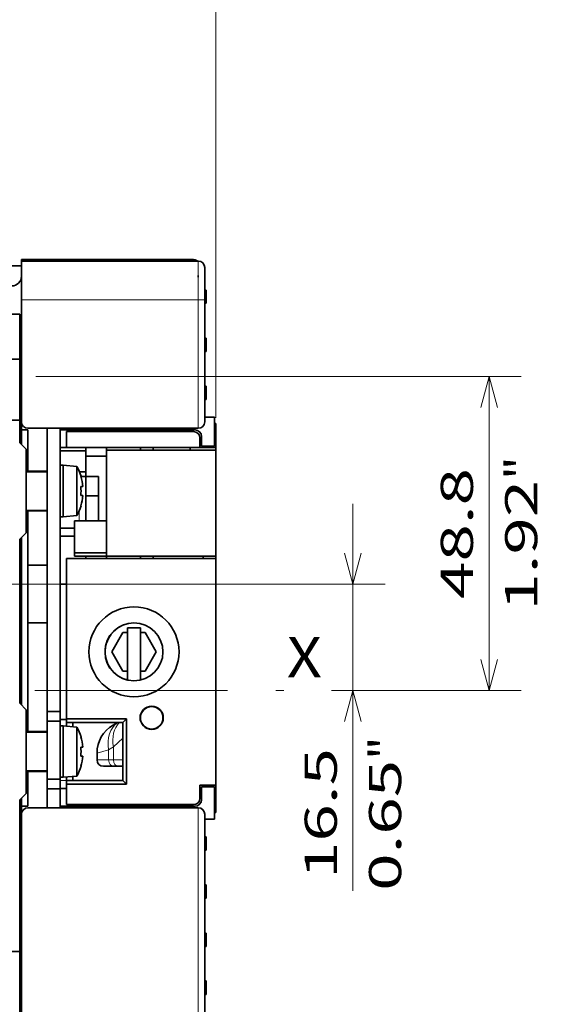
# Model space of a CAD drawing. Extents: x -1000000 to 1000000, y -1000000 to 1000000.
# Drawn here: x 85 to 118, y 189 to 250 of the extents above; entities that cross this region are included whole.
import ezdxf
from ezdxf.enums import TextEntityAlignment as Align

# ---------------------------------------------------------------- set-up
doc = ezdxf.new("R2010")
doc.units = 0
doc.linetypes.add('DASHDOT', pattern=[18.5, 12, -3, 0.5, -3])
doc.layers.get('0').update_dxf_attribs({"lineweight": 13})
doc.styles.get("Standard").update_dxf_attribs({"font": 'isocp.shx'})
doc.dimstyles.get("Standard").update_dxf_attribs({"dimtxt": 2.5, "dimasz": 2.5, "dimexe": 1.25, "dimexo": 0.625, "dimtad": 1, "dimcen": 2.5, "dimadec": 0, "dimazin": 0, "dimtfac": 1, "dimtmove": 0, "dimatfit": 0, "dimfxl": 1, "dimarcsym": 0})

# ---------------------------------------------------------------- blocks, each defined once
blk = doc.blocks.new('*D34')
at = {"color": 7, "lineweight": 13}
for p, q in [((84.662568, 237.600317), (84.662568, 264.218127)), ((97.462568, 225.150317), (97.462568, 264.218127)), ((79.662568, 262.218127), (102.462568, 262.218127))]:
    blk.add_line(p, q, dxfattribs=at)
for points in [[(82.730717, 261.700488), (84.662568, 262.218127), (82.730717, 262.735767)], [(99.394419, 262.735767), (97.462568, 262.218127), (99.394419, 261.700488)]]:
    blk.add_lwpolyline(points, dxfattribs=at)
for s, p, p2 in [('32', (88.834104, 263.218127), (92.703843, 263.218127)), ('1.26', (85.965899, 259.218127), (94.105381, 259.218127)), ('"', (94.105381, 259.218127), (95.57205, 259.218127))]:
    blk.add_text(s, height=2, dxfattribs=at).set_placement(p, p2, align=Align.FIT)
blk = doc.blocks.new('*D40')
at = {"color": 7, "lineweight": 13}
for p, q in [((105.981174, 195.740231), (105.981174, 219.800317)), ((79.692567, 214.800317), (107.981174, 214.800317))]:
    blk.add_line(p, q, dxfattribs=at)
at = {"color": 7, "lineweight": 13, "ltscale": 0.083522}
blk.add_line((104.640302, 208.200317), (107.981174, 208.200317), dxfattribs=at)
at = {"color": 7, "lineweight": 13}
for points in [[(105.463535, 216.732169), (105.981174, 214.800317), (106.498814, 216.732169)], [(106.498814, 206.268466), (105.981174, 208.200317), (105.463535, 206.268466)]]:
    blk.add_lwpolyline(points, dxfattribs=at)
for s, p, p2 in [('"', (108.981174, 203.879712), (108.981174, 205.346379)), ('16.5', (104.981174, 196.473564), (104.981174, 204.613045)), ('0.65', (108.981174, 195.74023), (108.981174, 203.879712))]:
    blk.add_text(s, height=2, rotation=90.000003, dxfattribs=at).set_placement(p, p2, align=Align.FIT)
blk = doc.blocks.new('*D41')
at = {"color": 7, "lineweight": 13}
blk.add_line((86.262568, 227.720317), (116.448499, 227.720317), dxfattribs=at)
at = {"color": 7, "lineweight": 13, "ltscale": 0.488}
blk.add_line((114.448499, 208.200317), (114.448499, 227.720317), dxfattribs=at)
at = {"color": 7, "lineweight": 13, "ltscale": 0.295205}
blk.add_line((104.640302, 208.200317), (116.448499, 208.200317), dxfattribs=at)
at = {"color": 7, "lineweight": 13}
for points in [[(114.966138, 225.788466), (114.448499, 227.720317), (113.93086, 225.788466)], [(113.93086, 210.132169), (114.448499, 208.200317), (114.966138, 210.132169)]]:
    blk.add_lwpolyline(points, dxfattribs=at)
for s, p, p2 in [('"', (117.448499, 221.296725), (117.448499, 222.763391)), ('48.8', (113.448499, 213.890577), (113.448499, 222.030058)), ('1.92', (117.448499, 213.157244), (117.448499, 221.296725))]:
    blk.add_text(s, height=2, rotation=90.000003, dxfattribs=at).set_placement(p, p2, align=Align.FIT)
blk = doc.blocks.new('BLOCK25')
at = {"color": 7, "lineweight": 35, "ltscale": 0.043749}
blk.add_line((60, 66), (61.75, 66), dxfattribs=at)
at = {"color": 7, "lineweight": 35, "ltscale": 0.3375}
for p, q in [((61.75, 67), (75.25, 67)), ((88.75, 40.5), (75.25, 40.5)), ((75.25, -18), (88.75, -18))]:
    blk.add_line(p, q, dxfattribs=at)
at = {"color": 7, "lineweight": 35, "ltscale": 0.00625}
for p, q in [((61.75, 66.75), (61.75, 67)), ((75.25, 67), (75.25, 66.75)), ((90.25, 62.25), (90.5, 62.25)), ((90.25, 61.05), (90.5, 61.05)), ((90.25, 60.9), (90.5, 60.9)), ((90.25, 60.58), (90.5, 60.58)), ((90.25, 60.36), (90.5, 60.36)), ((90.25, 60.24), (90.5, 60.24)), ((90.25, 60.19), (90.5, 60.19)), ((90.25, 54.75), (90.5, 54.75)), ((90.25, 53.55), (90.5, 53.55)), ((90.25, 53.4), (90.5, 53.4)), ((90.25, 53.08), (90.5, 53.08)), ((90.25, 52.86), (90.5, 52.86)), ((90.25, 52.74), (90.5, 52.74)), ((90.25, 52.69), (90.5, 52.69)), ((90.25, 47.33), (90.5, 47.33)), ((90.25, 47.28), (90.5, 47.28)), ((90.25, 46.08), (90.5, 46.08)), ((90.25, 45.93), (90.5, 45.93)), ((90.25, 45.61), (90.5, 45.61)), ((90.25, 45.39), (90.5, 45.39)), ((90.25, 45.27), (90.5, 45.27)), ((90.25, 45.22), (90.5, 45.22)), ((91.75, 41.5), (92, 41.5)), ((75.25, 40.75), (75.25, 40.5)), ((75.25, -18), (75.25, -18.25)), ((92, -19), (91.75, -19)), ((90.25, -22.75), (90.5, -22.75)), ((90.25, -23.95), (90.5, -23.95)), ((90.25, -24.1), (90.5, -24.1)), ((90.25, -24.42), (90.5, -24.42)), ((90.25, -24.64), (90.5, -24.64)), ((90.25, -24.76), (90.5, -24.76)), ((90.25, -24.81), (90.5, -24.81)), ((90.25, -30.25), (90.5, -30.25)), ((90.25, -31.45), (90.5, -31.45)), ((90.25, -31.6), (90.5, -31.6)), ((90.25, -31.92), (90.5, -31.92)), ((90.25, -32.14), (90.5, -32.14)), ((90.25, -32.26), (90.5, -32.26)), ((90.25, -32.31), (90.5, -32.31)), ((90.25, -37.75), (90.5, -37.75)), ((90.25, -38.95), (90.5, -38.95)), ((90.25, -39.1), (90.5, -39.1)), ((90.25, -39.42), (90.5, -39.42)), ((90.25, -39.64), (90.5, -39.64)), ((90.25, -39.76), (90.5, -39.76)), ((90.25, -39.81), (90.5, -39.81)), ((90.25, -45.17), (90.5, -45.17)), ((90.25, -45.22), (90.5, -45.22)), ((90.25, -46.42), (90.5, -46.42)), ((90.25, -46.57), (90.5, -46.57)), ((90.25, -46.89), (90.5, -46.89)), ((90.25, -47.11), (90.5, -47.11)), ((90.25, -47.23), (90.5, -47.23)), ((90.25, -47.28), (90.5, -47.28))]:
    blk.add_line(p, q, dxfattribs=at)
at = {"color": 7, "lineweight": 35}
for p, q in [((61.75, 66.75), (89.25, 66.75)), ((62.75, 40.75), (89.25, 40.75)), ((65.75, 40.75), (65.75, -3.3)), ((67.75, -3.3), (67.75, 40.75)), ((68.75, 37.75), (89.5, 37.75)), ((61.5, -2), (61.5, 23.5)), ((61.75, 23.75), (61.75, -2.25)), ((68.75, 20.5), (68.75, -4.42)), ((92, 20.5), (68.75, 20.5)), ((92, -14.75), (92, 20.5)), ((61.5, -40.6), (61.5, -17)), ((89.25, -18.25), (62.75, -18.25)), ((61.75, -19.25), (61.75, -60.75)), ((90.25, -60.75), (90.25, -19.25))]:
    blk.add_line(p, q, dxfattribs=at)
at = {"color": 7, "lineweight": 35, "ltscale": 0.15}
for p, q in [((61.75, 66.75), (61.75, 60.75)), ((67.75, 18), (67.75, 12))]:
    blk.add_line(p, q, dxfattribs=at)
at = {"color": 7, "lineweight": 35, "ltscale": 0.325}
for p, q in [((88.25, 67), (75.25, 67)), ((62.5, 37.5), (62.5, 24.5)), ((62.5, -3), (62.5, -16))]:
    blk.add_line(p, q, dxfattribs=at)
at = {"color": 7, "lineweight": 35, "ltscale": 0.05}
for p, q in [((81.25, 66.75), (83.25, 66.75)), ((89.75, 38), (91.75, 38)), ((71.75, 33.25), (73.75, 33.25)), ((71.75, 30.25), (73.75, 30.25)), ((80.25, 9.75), (78.25, 9.75)), ((67.75, -3.3), (65.75, -3.3)), ((67.75, -4.8), (65.75, -4.8)), ((67.75, -13.8), (65.75, -13.8)), ((67.75, -15.3), (65.75, -15.3)), ((89.5, -14.75), (89.5, -16.75)), ((91.75, -15), (89.75, -15)), ((89.75, -17), (89.75, -15)), ((81.25, -18.25), (83.25, -18.25))]:
    blk.add_line(p, q, dxfattribs=at)
at = {"color": 7, "lineweight": 13, "ltscale": 0.15}
blk.add_line((89.25, 60.75), (89.25, 66.75), dxfattribs=at)
at = {"color": 7, "lineweight": 35, "ltscale": 0.006496}
blk.add_line((89.25, 64.51), (89.25, 64.25), dxfattribs=at)
at = {"color": 7, "lineweight": 35, "ltscale": 0.125}
for p, q in [((90.25, 60.75), (90.25, 65.75)), ((75, 26.37), (70, 26.37)), ((75, 21.38), (70, 21.38)), ((75, 20.87), (70, 20.87)), ((91.75, -15), (91.75, -20))]:
    blk.add_line(p, q, dxfattribs=at)
at = {"color": 7, "lineweight": 35, "ltscale": 0.029971}
for p, q in [((90.5, 62.25), (90.5, 61.05)), ((90.5, 54.75), (90.5, 53.55)), ((90.5, 47.28), (90.5, 46.08)), ((90.5, -22.75), (90.5, -23.95)), ((90.5, -30.25), (90.5, -31.45)), ((90.5, -37.75), (90.5, -38.95)), ((90.5, -45.22), (90.5, -46.42))]:
    blk.add_line(p, q, dxfattribs=at)
at = {"color": 7, "lineweight": 13}
for p, q in [((61.75, 60.75), (89.25, 60.75)), ((89.25, -60.75), (89.25, -18.25))]:
    blk.add_line(p, q, dxfattribs=at)
at = {"color": 7, "lineweight": 35, "ltscale": 0.475}
for p, q in [((61.75, 60.75), (61.75, 41.75)), ((90.25, 41.75), (90.25, 60.75))]:
    blk.add_line(p, q, dxfattribs=at)
at = {"color": 7, "lineweight": 13, "ltscale": 0.025}
blk.add_line((89.25, 60.75), (90.25, 60.75), dxfattribs=at)
at = {"color": 7, "lineweight": 13, "ltscale": 0.5}
blk.add_line((89.25, 40.75), (89.25, 60.75), dxfattribs=at)
at = {"color": 7, "lineweight": 35, "ltscale": 0.003674}
for p, q in [((90.5, 61.05), (90.5, 60.9)), ((90.5, 53.55), (90.5, 53.4)), ((90.5, 46.08), (90.5, 45.93)), ((90.5, -23.95), (90.5, -24.1)), ((90.5, -31.45), (90.5, -31.6)), ((90.5, -38.95), (90.5, -39.1)), ((90.5, -46.42), (90.5, -46.57))]:
    blk.add_line(p, q, dxfattribs=at)
at = {"color": 7, "lineweight": 35, "ltscale": 0.007997}
for p, q in [((90.5, 60.9), (90.5, 60.58)), ((90.5, 53.4), (90.5, 53.08)), ((90.5, 45.93), (90.5, 45.61)), ((90.5, -24.1), (90.5, -24.42)), ((90.5, -31.6), (90.5, -31.92)), ((90.5, -39.1), (90.5, -39.42)), ((90.5, -46.57), (90.5, -46.89))]:
    blk.add_line(p, q, dxfattribs=at)
at = {"color": 7, "lineweight": 35, "ltscale": 0.005548}
for p, q in [((90.5, 60.58), (90.5, 60.36)), ((90.5, 53.08), (90.5, 52.86))]:
    blk.add_line(p, q, dxfattribs=at)
at = {"color": 7, "lineweight": 35, "ltscale": 0.003098}
for p, q in [((90.5, 60.36), (90.5, 60.24)), ((90.5, 52.86), (90.5, 52.74)), ((90.5, 45.39), (90.5, 45.27)), ((90.5, -24.64), (90.5, -24.76)), ((90.5, -32.14), (90.5, -32.26)), ((90.5, -39.64), (90.5, -39.76)), ((90.5, -47.11), (90.5, -47.23))]:
    blk.add_line(p, q, dxfattribs=at)
at = {"color": 7, "lineweight": 35, "ltscale": 0.00108}
for p, q in [((90.5, 60.24), (90.5, 60.19)), ((90.5, 52.74), (90.5, 52.69)), ((90.5, 45.27), (90.5, 45.22)), ((90.5, -24.76), (90.5, -24.81)), ((90.5, -32.26), (90.5, -32.31)), ((90.5, -39.76), (90.5, -39.81)), ((90.5, -47.23), (90.5, -47.28))]:
    blk.add_line(p, q, dxfattribs=at)
at = {"color": 7, "lineweight": 35, "ltscale": 0.0375}
for p, q in [((61.5, 58.5), (60, 58.5)), ((60, 51.5), (61.5, 51.5)), ((60, 42), (61.5, 42)), ((91.75, 42.5), (90.25, 42.5)), ((89.5, 39.25), (89.5, 37.75)), ((89.75, 38), (89.75, 39.5)), ((65.75, -3.3), (65.75, -4.8)), ((67.75, -4.8), (67.75, -3.3)), ((65.75, -15.3), (65.75, -13.8)), ((67.75, -13.8), (67.75, -15.3)), ((90.25, -20), (91.75, -20)), ((60, -40.6), (61.5, -40.6))]:
    blk.add_line(p, q, dxfattribs=at)
at = {"color": 7, "lineweight": 35, "ltscale": 0.175}
blk.add_line((61.5, 51.5), (61.5, 58.5), dxfattribs=at)
at = {"color": 7, "lineweight": 35, "ltscale": 0.00454}
for p, q in [((61.68, 54.75), (61.5, 54.75)), ((61.68, -22.75), (61.5, -22.75)), ((61.68, -37.75), (61.5, -37.75)), ((61.68, -45.22), (61.5, -45.22))]:
    blk.add_line(p, q, dxfattribs=at)
at = {"color": 7, "lineweight": 35, "ltscale": 0.033717}
for p, q in [((61.68, 53.4), (61.68, 54.75)), ((61.68, -24.1), (61.68, -22.75)), ((61.68, -39.1), (61.68, -37.75)), ((61.68, -46.57), (61.68, -45.22))]:
    blk.add_line(p, q, dxfattribs=at)
at = {"color": 7, "lineweight": 35, "ltscale": 0.00076}
for p, q in [((61.5, 52.85), (61.53, 52.86)), ((61.5, -47.13), (61.53, -47.11))]:
    blk.add_line(p, q, dxfattribs=at)
at = {"color": 7, "lineweight": 35, "ltscale": 0.006222}
blk.add_line((61.53, 52.86), (61.64, 53.08), dxfattribs=at)
at = {"color": 7, "lineweight": 35, "ltscale": 0.008052}
for p, q in [((61.64, 53.08), (61.68, 53.4)), ((61.64, -24.42), (61.68, -24.1)), ((61.64, -39.42), (61.68, -39.1)), ((61.64, -46.89), (61.68, -46.57))]:
    blk.add_line(p, q, dxfattribs=at)
at = {"color": 7, "lineweight": 35, "ltscale": 0.2375}
for p, q in [((61.5, 51.5), (61.5, 42)), ((61.5, -40.6), (61.5, -50.1))]:
    blk.add_line(p, q, dxfattribs=at)
at = {"color": 7, "lineweight": 35, "ltscale": 0.006251}
for p, q in [((61.75, 49.25), (61.5, 49.25)), ((61.75, 43.25), (61.5, 43.25)), ((61.75, -28.25), (61.5, -28.25)), ((61.75, -34.25), (61.5, -34.25))]:
    blk.add_line(p, q, dxfattribs=at)
at = {"color": 7, "lineweight": 35, "ltscale": 0.001369}
for p, q in [((90.5, 47.33), (90.5, 47.28)), ((90.5, -45.17), (90.5, -45.22))]:
    blk.add_line(p, q, dxfattribs=at)
at = {"color": 7, "lineweight": 35, "ltscale": 0.005547}
for p, q in [((90.5, 45.61), (90.5, 45.39)), ((90.5, -24.42), (90.5, -24.64)), ((90.5, -31.92), (90.5, -32.14)), ((90.5, -39.42), (90.5, -39.64)), ((90.5, -46.89), (90.5, -47.11))]:
    blk.add_line(p, q, dxfattribs=at)
at = {"color": 7, "lineweight": 35, "ltscale": 0.0875}
blk.add_line((61.5, 38.5), (61.5, 42), dxfattribs=at)
at = {"color": 7, "lineweight": 35, "ltscale": 0.031121}
blk.add_line((61.75, 41.74), (61.75, 40.5), dxfattribs=at)
at = {"color": 7, "lineweight": 35, "ltscale": 0.1125}
blk.add_line((91.75, 42.5), (91.75, 38), dxfattribs=at)
at = {"color": 7, "lineweight": 35, "ltscale": 0.077065}
blk.add_line((92, 41.5), (92, 38.42), dxfattribs=at)
at = {"color": 7, "lineweight": 35, "ltscale": 0.09375}
blk.add_line((92, 41.5), (92, 37.75), dxfattribs=at)
at = {"color": 7, "lineweight": 35, "ltscale": 0.056243}
blk.add_line((61.75, 40.5), (61.75, 38.25), dxfattribs=at)
at = {"color": 7, "lineweight": 35, "ltscale": 0.025}
for p, q in [((61.75, 40.5), (62.75, 40.5)), ((69.75, 20.5), (68.75, 20.5)), ((61.75, -18), (62.75, -18))]:
    blk.add_line(p, q, dxfattribs=at)
at = {"color": 7, "lineweight": 35, "ltscale": 0.16}
blk.add_line((62.75, 40.5), (62.75, 34.1), dxfattribs=at)
at = {"color": 7, "lineweight": 35, "ltscale": 0.1875}
for p, q in [((75.25, 40.5), (67.75, 40.5)), ((67.75, -18), (75.25, -18))]:
    blk.add_line(p, q, dxfattribs=at)
at = {"color": 7, "lineweight": 35, "ltscale": 0.0625}
for p, q in [((68.75, 37.75), (68.75, 40.25)), ((92, 37.75), (89.5, 37.75)), ((68.75, -17.75), (68.75, -15.25)), ((92, -14.75), (89.5, -14.75))]:
    blk.add_line(p, q, dxfattribs=at)
at = {"color": 7, "lineweight": 35, "ltscale": 0.49375}
for p, q in [((68.75, 40.25), (88.5, 40.25)), ((68.75, -17.75), (88.5, -17.75))]:
    blk.add_line(p, q, dxfattribs=at)
at = {"color": 7, "lineweight": 35, "ltscale": 0.035355}
for p, q in [((62.5, 37.5), (61.5, 38.5)), ((62.5, 24.5), (61.5, 23.5)), ((62.5, -3), (61.5, -2)), ((62.5, -16), (61.5, -17))]:
    blk.add_line(p, q, dxfattribs=at)
at = {"color": 7, "lineweight": 35, "ltscale": 0.015981}
blk.add_line((92, 37.78), (92, 38.42), dxfattribs=at)
at = {"color": 7, "lineweight": 35, "ltscale": 0.025001}
blk.add_line((67.75, 37.75), (68.75, 37.75), dxfattribs=at)
at = {"color": 7, "lineweight": 35, "ltscale": 0.100002}
blk.add_line((67.75, 37.25), (71.75, 37.25), dxfattribs=at)
at = {"color": 7, "lineweight": 35, "ltscale": 0.03387}
blk.add_line((71.75, 37.75), (71.75, 36.4), dxfattribs=at)
at = {"color": 7, "lineweight": 35, "ltscale": 0.009375}
for p, q in [((75, 37.37), (75, 37.75)), ((88, 37.75), (88, 37.37)), ((80.25, 20.87), (80.25, 20.5)), ((82.25, 20.87), (82.25, 20.5)), ((90, 20.87), (90, 20.5))]:
    blk.add_line(p, q, dxfattribs=at)
at = {"color": 7, "lineweight": 35, "ltscale": 0.425}
for p, q in [((75, 37.37), (92, 37.37)), ((92, 20.87), (75, 20.87))]:
    blk.add_line(p, q, dxfattribs=at)
at = {"color": 7, "lineweight": 35, "ltscale": 0.4125}
for p, q in [((75, 37.37), (75, 20.87)), ((92, 20.87), (92, 37.37))]:
    blk.add_line(p, q, dxfattribs=at)
at = {"color": 7, "lineweight": 35, "ltscale": 0.009376}
for p, q in [((80.25, 37.75), (80.25, 37.37)), ((82.25, 37.75), (82.25, 37.37))]:
    blk.add_line(p, q, dxfattribs=at)
at = {"color": 7, "lineweight": 35, "ltscale": 0.000701}
blk.add_line((92, 37.78), (92, 37.75), dxfattribs=at)
at = {"color": 7, "lineweight": 35, "ltscale": 0.009377}
blk.add_line((92, 37.37), (92, 37.75), dxfattribs=at)
at = {"color": 7, "lineweight": 35, "ltscale": 0.43125}
blk.add_line((92, 20.5), (92, 37.75), dxfattribs=at)
at = {"color": 7, "lineweight": 35, "ltscale": 0.08125}
for p, q in [((75, 36.4), (71.75, 36.4)), ((65.75, 34), (62.5, 34)), ((65.75, 28), (62.5, 28)), ((65.75, -6.5), (62.5, -6.5)), ((65.75, -12.5), (62.5, -12.5))]:
    blk.add_line(p, q, dxfattribs=at)
at = {"color": 7, "lineweight": 35, "ltscale": 0.020331}
blk.add_line((71.75, 35.58), (71.75, 36.4), dxfattribs=at)
at = {"color": 7, "lineweight": 35, "ltscale": 0.010057}
blk.add_line((71.75, 35.18), (71.75, 35.58), dxfattribs=at)
at = {"color": 7, "lineweight": 35, "ltscale": 0.0025}
for p, q in [((62.75, 34.1), (62.75, 34)), ((62.75, -6.4), (62.75, -6.5))]:
    blk.add_line(p, q, dxfattribs=at)
at = {"color": 7, "lineweight": 35, "ltscale": 0.075}
for p, q in [((65.75, 34.1), (62.75, 34.1)), ((71.75, 33.25), (71.75, 30.25)), ((73.75, 33.25), (73.75, 30.25)), ((65.75, 27.9), (62.75, 27.9)), ((65.75, 19.5), (62.75, 19.5)), ((65.75, 10.5), (62.75, 10.5)), ((65.75, -6.4), (62.75, -6.4)), ((65.75, -12.6), (62.75, -12.6))]:
    blk.add_line(p, q, dxfattribs=at)
at = {"color": 7, "lineweight": 35, "ltscale": 0.1}
for p, q in [((67.75, 35), (67.75, 31)), ((68.25, 35), (68.25, 31)), ((67.75, 31), (67.75, 27)), ((68.25, 31), (68.25, 27)), ((61.5, 11), (61.5, 7)), ((61.5, 7), (61.5, 3)), ((67.75, -5.5), (67.75, -9.5)), ((68.25, -5.5), (68.25, -9.5)), ((67.75, -9.5), (67.75, -13.5)), ((68.25, -9.5), (68.25, -13.5))]:
    blk.add_line(p, q, dxfattribs=at)
at = {"color": 7, "lineweight": 35, "ltscale": 0.0125}
for p, q in [((68.25, 35), (67.75, 35)), ((68.25, 27), (67.75, 27)), ((70, 21.38), (70, 20.87)), ((68.25, -5.5), (67.75, -5.5)), ((68.25, -13.5), (67.75, -13.5))]:
    blk.add_line(p, q, dxfattribs=at)
at = {"color": 7, "lineweight": 35, "ltscale": 0.052057}
for p, q in [((68.25, 35), (68.25, 32.92)), ((68.25, -5.5), (68.25, -7.58))]:
    blk.add_line(p, q, dxfattribs=at)
at = {"color": 7, "lineweight": 35, "ltscale": 0.053519}
for p, q in [((70.38, 34.81), (68.25, 35)), ((70.38, 27.19), (68.25, 27)), ((70.38, -5.69), (68.25, -5.5)), ((70.38, -13.31), (68.25, -13.5))]:
    blk.add_line(p, q, dxfattribs=at)
at = {"color": 7, "lineweight": 35, "ltscale": 0.049629}
for p, q in [((70.38, 34.81), (70.38, 32.83)), ((70.38, -5.69), (70.38, -7.67))]:
    blk.add_line(p, q, dxfattribs=at)
at = {"color": 7, "lineweight": 35, "ltscale": 0.024598}
blk.add_line((70.77, 34), (71.75, 34), dxfattribs=at)
at = {"color": 7, "lineweight": 35, "ltscale": 0.048225}
blk.add_line((71.75, 33.25), (71.75, 35.18), dxfattribs=at)
at = {"color": 7, "lineweight": 35, "ltscale": 0.147943}
for p, q in [((68.25, 32.92), (68.25, 27)), ((68.25, -7.58), (68.25, -13.5))]:
    blk.add_line(p, q, dxfattribs=at)
at = {"color": 7, "lineweight": 35, "ltscale": 0.141042}
for p, q in [((70.38, 32.83), (70.38, 27.19)), ((70.38, -7.67), (70.38, -13.31))]:
    blk.add_line(p, q, dxfattribs=at)
at = {"color": 7, "lineweight": 35, "ltscale": 0.000801}
for p, q in [((71.01, 33.3), (70.98, 33.3)), ((70.98, 28.7), (71.01, 28.7)), ((71.01, -7.2), (70.98, -7.2)), ((70.98, -11.8), (71.01, -11.8))]:
    blk.add_line(p, q, dxfattribs=at)
at = {"color": 7, "lineweight": 35, "ltscale": 0.018874}
blk.add_line((71, 33.25), (71.75, 33.25), dxfattribs=at)
at = {"color": 7, "lineweight": 35, "ltscale": 0.005886}
for p, q in [((70.98, 31.7), (71.22, 31.7)), ((70.98, -8.8), (71.22, -8.8))]:
    blk.add_line(p, q, dxfattribs=at)
at = {"color": 7, "lineweight": 35, "ltscale": 0.001822}
for p, q in [((71.29, 31.7), (71.22, 31.7)), ((71.29, -8.8), (71.22, -8.8))]:
    blk.add_line(p, q, dxfattribs=at)
at = {"color": 7, "lineweight": 35, "ltscale": 0.007708}
for p, q in [((70.98, 30.3), (71.29, 30.3)), ((70.98, -10.2), (71.29, -10.2))]:
    blk.add_line(p, q, dxfattribs=at)
at = {"color": 7, "lineweight": 35, "ltscale": 0.096876}
for p, q in [((71.75, 30.25), (71.75, 26.37)), ((73.75, 30.25), (73.75, 26.37))]:
    blk.add_line(p, q, dxfattribs=at)
at = {"color": 7, "lineweight": 35, "ltscale": 0.002514}
for p, q in [((62.75, 28), (62.75, 27.9)), ((62.75, -12.5), (62.75, -12.6))]:
    blk.add_line(p, q, dxfattribs=at)
at = {"color": 7, "lineweight": 35, "ltscale": 0.21}
blk.add_line((62.75, 27.9), (62.75, 19.5), dxfattribs=at)
at = {"color": 7, "lineweight": 13, "ltscale": 0.039474}
blk.add_line((70.75, 27.95), (70.75, 26.37), dxfattribs=at)
at = {"color": 7, "lineweight": 35, "ltscale": 0.001508}
blk.add_line((70, 26.37), (70, 26.31), dxfattribs=at)
at = {"color": 7, "lineweight": 13, "ltscale": 0.125}
blk.add_line((75, 26.31), (70, 26.31), dxfattribs=at)
at = {"color": 7, "lineweight": 35, "ltscale": 0.123492}
blk.add_line((70, 26.31), (70, 21.38), dxfattribs=at)
at = {"color": 7, "lineweight": 35, "ltscale": 0.056251}
for p, q in [((70, 25.25), (67.75, 25.25)), ((67.75, 24), (70, 24))]:
    blk.add_line(p, q, dxfattribs=at)
at = {"color": 7, "lineweight": 35, "ltscale": 0.000852}
blk.add_line((69.78, 20.5), (69.75, 20.5), dxfattribs=at)
at = {"color": 7, "lineweight": 35, "ltscale": 0.047444}
blk.add_line((71.68, 20.5), (69.78, 20.5), dxfattribs=at)
at = {"color": 7, "lineweight": 35, "ltscale": 0.001704}
blk.add_line((71.75, 20.5), (71.68, 20.5), dxfattribs=at)
at = {"color": 7, "lineweight": 35, "ltscale": 0.009374}
blk.add_line((71.75, 20.87), (71.75, 20.5), dxfattribs=at)
at = {"color": 7, "lineweight": 35, "ltscale": 0.009373}
blk.add_line((75, 20.5), (75, 20.87), dxfattribs=at)
at = {"color": 7, "lineweight": 35, "ltscale": 0.225}
for p, q in [((62.75, 10.5), (62.75, 19.5)), ((65.75, -4.8), (65.75, -13.8)), ((67.75, -4.8), (67.75, -13.8)), ((77.5, -14), (77.5, -5))]:
    blk.add_line(p, q, dxfattribs=at)
at = {"color": 7, "lineweight": 35, "ltscale": 0.024985}
blk.add_line((68.75, 16.5), (67.75, 16.5), dxfattribs=at)
at = {"color": 7, "lineweight": 35, "ltscale": 0.006249}
for p, q in [((61.75, 11), (61.5, 11)), ((61.75, 3), (61.5, 3))]:
    blk.add_line(p, q, dxfattribs=at)
at = {"color": 7, "lineweight": 35, "ltscale": 0.4225}
blk.add_line((62.75, 10.5), (62.75, -6.4), dxfattribs=at)
at = {"color": 7, "lineweight": 35, "ltscale": 0.203438}
blk.add_line((78.25, 9.75), (78.25, 1.61), dxfattribs=at)
at = {"color": 7, "lineweight": 35, "ltscale": 0.203437}
blk.add_line((80.25, 1.61), (80.25, 9.75), dxfattribs=at)
at = {"color": 7, "lineweight": 35, "ltscale": 0.086603}
for p, q in [((77.52, 9), (75.79, 6)), ((82.71, 6), (80.98, 9)), ((75.79, 6), (77.52, 3)), ((80.98, 3), (82.71, 6))]:
    blk.add_line(p, q, dxfattribs=at)
at = {"color": 7, "lineweight": 35, "ltscale": 0.018301}
for p, q in [((78.25, 9), (77.52, 9)), ((77.52, 3), (78.25, 3))]:
    blk.add_line(p, q, dxfattribs=at)
at = {"color": 7, "lineweight": 35, "ltscale": 0.018302}
for p, q in [((80.98, 9), (80.25, 9)), ((80.25, 3), (80.98, 3))]:
    blk.add_line(p, q, dxfattribs=at)
at = {"color": 7, "lineweight": 35, "ltscale": 0.024996}
blk.add_line((67.75, -4.5), (68.75, -4.5), dxfattribs=at)
at = {"color": 7, "lineweight": 35, "ltscale": 0.014434}
for p, q in [((68.75, -4.42), (68.75, -5)), ((68.75, -14), (68.75, -14.58))]:
    blk.add_line(p, q, dxfattribs=at)
at = {"color": 7, "lineweight": 35, "ltscale": 0.233184}
for p, q in [((68.75, -4.42), (78.08, -4.42)), ((68.75, -14.58), (78.08, -14.58))]:
    blk.add_line(p, q, dxfattribs=at)
at = {"color": 7, "lineweight": 35, "ltscale": 0.020412}
for p, q in [((78.08, -4.42), (77.5, -5)), ((78.08, -14.58), (77.5, -14))]:
    blk.add_line(p, q, dxfattribs=at)
at = {"color": 7, "lineweight": 35, "ltscale": 0.253868}
blk.add_line((78.08, -14.58), (78.08, -4.42), dxfattribs=at)
at = {"color": 7, "lineweight": 35, "ltscale": 0.21875}
for p, q in [((68.75, -5), (77.5, -5)), ((68.75, -14), (77.5, -14))]:
    blk.add_line(p, q, dxfattribs=at)
at = {"color": 7, "lineweight": 35, "ltscale": 0.013601}
blk.add_line((68.75, -5.54), (68.75, -5), dxfattribs=at)
at = {"color": 7, "lineweight": 35, "ltscale": 0.015787}
blk.add_line((69.75, -5), (69.75, -5.63), dxfattribs=at)
at = {"color": 7, "lineweight": 35, "ltscale": 0.015777}
blk.add_line((69.75, -5), (69.75, -5.63), dxfattribs=at)
at = {"color": 7, "lineweight": 35, "ltscale": 0.02017}
blk.add_line((76, -5.4), (76.7, -5), dxfattribs=at)
at = {"color": 7, "lineweight": 13, "ltscale": 0.049596}
blk.add_line((77.5, -7.43), (76.05, -8.78), dxfattribs=at)
at = {"color": 7, "lineweight": 13, "ltscale": 0.021499}
blk.add_line((75.31, -9.21), (76.05, -8.78), dxfattribs=at)
at = {"color": 7, "lineweight": 13, "ltscale": 0.05043}
blk.add_line((76.05, -8.78), (76.05, -10.8), dxfattribs=at)
at = {"color": 7, "lineweight": 13, "ltscale": 0.047058}
blk.add_line((73.5, -9.73), (75.31, -9.21), dxfattribs=at)
at = {"color": 7, "lineweight": 35, "ltscale": 0.026629}
blk.add_line((73.5, -9.73), (73.5, -10.8), dxfattribs=at)
at = {"color": 7, "lineweight": 13, "ltscale": 0.039681}
blk.add_line((75.31, -9.21), (75.31, -10.8), dxfattribs=at)
at = {"color": 7, "lineweight": 13, "ltscale": 0.045212}
blk.add_line((75.31, -10.8), (73.5, -10.8), dxfattribs=at)
at = {"color": 7, "lineweight": 35, "ltscale": 0.040691}
blk.add_line((76.13, -11.8), (74.5, -11.8), dxfattribs=at)
at = {"color": 7, "lineweight": 13, "ltscale": 0.018618}
blk.add_line((76.05, -10.8), (75.31, -10.8), dxfattribs=at)
at = {"color": 7, "lineweight": 13, "ltscale": 0.03617}
blk.add_line((77.5, -10.8), (76.05, -10.8), dxfattribs=at)
at = {"color": 7, "lineweight": 35, "ltscale": 0.018618}
blk.add_line((76.87, -11.8), (76.13, -11.8), dxfattribs=at)
at = {"color": 7, "lineweight": 35, "ltscale": 0.01569}
blk.add_line((77.5, -11.8), (76.87, -11.8), dxfattribs=at)
at = {"color": 7, "lineweight": 35, "ltscale": 0.135}
blk.add_line((62.75, -12.6), (62.75, -18), dxfattribs=at)
at = {"color": 7, "lineweight": 35, "ltscale": 0.013588}
blk.add_line((68.75, -14), (68.75, -13.46), dxfattribs=at)
at = {"color": 7, "lineweight": 35, "ltscale": 0.015775}
for p, q in [((69.75, -13.37), (69.75, -14)), ((69.75, -14), (69.75, -13.37))]:
    blk.add_line(p, q, dxfattribs=at)
at = {"color": 7, "lineweight": 35, "ltscale": 0.07375}
for p, q in [((65.75, -15.3), (65.75, -18.25)), ((67.75, -18.25), (67.75, -15.3))]:
    blk.add_line(p, q, dxfattribs=at)
at = {"color": 7, "lineweight": 13, "ltscale": 0.025001}
blk.add_line((67.75, -14), (68.75, -14), dxfattribs=at)
at = {"color": 7, "lineweight": 35, "ltscale": 0.024999}
blk.add_line((68.75, -15.25), (67.75, -15.25), dxfattribs=at)
at = {"color": 7, "lineweight": 35, "ltscale": 0.016816}
blk.add_line((68.75, -14.58), (68.75, -15.25), dxfattribs=at)
at = {"color": 7, "lineweight": 35, "ltscale": 0.10625}
blk.add_line((92, -14.75), (92, -19), dxfattribs=at)
at = {"color": 7, "lineweight": 35, "ltscale": 0.031257}
blk.add_line((61.75, -16.75), (61.75, -18), dxfattribs=at)
at = {"color": 7, "lineweight": 35, "ltscale": 0.031122}
blk.add_line((61.75, -19.25), (61.75, -18), dxfattribs=at)
at = {"color": 7, "lineweight": 35, "ltscale": 0.006221}
for p, q in [((61.53, -24.64), (61.64, -24.42)), ((61.53, -39.64), (61.64, -39.42)), ((61.53, -47.11), (61.64, -46.89))]:
    blk.add_line(p, q, dxfattribs=at)
at = {"color": 7, "lineweight": 35, "ltscale": 0.000759}
for p, q in [((61.5, -24.65), (61.53, -24.64)), ((61.5, -39.65), (61.53, -39.64))]:
    blk.add_line(p, q, dxfattribs=at)
at = {"color": 7, "lineweight": 35}
for centre, radius in [((79.25, 6), 7), ((79.25, 6), 4.5), ((82, -4.25), 1.8), ((82, -4.25), 1.75)]:
    blk.add_circle(centre, radius, dxfattribs=at)
for centre, radius, start, end in [((88.25, 65), 2, 61.0427, 90), ((89.25, 65.75), 1, 0, 90), ((60.25, 64.4), 1.5, 270, 359.5345), ((60.25, 57.6), 1.5, 0.4663, 33.5603), ((62.75, 41.75), 1, 180, 270), ((89.25, 41.75), 1, 270, 0), ((88.5, 39.25), 1, 0, 90), ((88.75, 39.5), 1, 0, 90), ((63.35, 31), 8, 16.7083, 28.4686), ((63.35, 31), 7.97, 5.0389, 16.7746), ((63.35, 31), 7.97, 5.0389, 16.7747), ((63.35, 31), 7.66, 354.7587, 5.2411), ((63.35, 31), 7.66, 354.7587, 5.2411), ((63.35, 31), 7.97, 343.2253, 354.9611), ((63.35, 31), 7.97, 343.2254, 354.9611), ((63.35, 31), 8, 331.5314, 343.2917), ((79.25, 6), 4.5, 90, 257.1601), ((63.35, -9.5), 8, 16.7083, 28.4686), ((78.5, -9.73), 5, 120, 180), ((63.35, -9.5), 7.97, 5.0389, 16.7746), ((63.35, -9.5), 7.97, 5.0389, 16.7747), ((63.35, -9.5), 7.66, 354.7587, 5.2411), ((63.35, -9.5), 7.66, 354.7587, 5.2411), ((63.35, -9.5), 7.97, 343.2253, 354.9611), ((63.35, -9.5), 7.97, 343.2254, 354.9611), ((63.35, -9.5), 8, 331.5314, 343.2917), ((74.5, -10.8), 1, 180, 270), ((88.5, -16.75), 1, 270, 360), ((62.75, -19.25), 1, 90, 180), ((88.75, -17), 1, 270, 360), ((89.25, -19.25), 1, 0, 90), ((60.25, -47.75), 1.5, 326.4398, 359.5305)]:
    blk.add_arc(centre, radius, start, end, dxfattribs=at)
at = {"color": 7, "lineweight": 13}
for centre, major_axis, ratio, start_param, end_param in [((79.4, -9.21), (-2.5, 4.33), 0.777623, 0.056751, 1.148807), ((80.15, -8.78), (-2.5, 4.33), 0.777623, 0.226591, 1.148807), ((76.13, -10.8), (0, -1), 0.819152, 4.712389, 6.283185), ((76.87, -10.8), (0, -1), 0.819152, 4.712389, 6.283185)]:
    blk.add_ellipse(centre, major_axis=major_axis, ratio=ratio, start_param=start_param, end_param=end_param, dxfattribs=at)

msp = doc.modelspace()

# ---------------------------------------------------------------- linework, layer by layer
at = {"color": 7, "linetype": 'DASHDOT', "lineweight": 13}
msp.add_line((30.6848, 208.2003), (102.6403, 208.2003), dxfattribs=at)

# ---------------------------------------------------------------- block references
at = {"lineweight": 0, "xscale": 0.4, "yscale": 0.4, "zscale": 0.4}
msp.add_blockref('BLOCK25', (60.6626, 208.2003), dxfattribs=at)

# ---------------------------------------------------------------- texts
at = {"color": 7, "lineweight": 13}
msp.add_text('X', height=2.5, dxfattribs=at).set_placement((101.8766, 209.0242), (104.0452, 209.0242), align=Align.FIT)

# ---------------------------------------------------------------- dimensions: what is measured, and where the dimension line sits
at = {"color": 0, "lineweight": 0}
for base, p1, p2, angle, picture, middle in [((84.6626, 262.2181), (97.4626, 223.1503), (84.6626, 235.6003), 179.999046, '*D34', (90.769, 262.2181)), ((114.4485, 227.7203), (102.6403, 208.2003), (84.2626, 227.7203), 89.999523, '*D41', (114.4485, 217.9603)), ((105.9812, 214.8003), (102.6403, 208.2003), (77.6926, 214.8003), 89.999523, '*D40', (105.9812, 200.5433))]:
    dim = msp.add_linear_dim(base=base, p1=p1, p2=p2, angle=angle, dimstyle='STANDARD', override={"dimlfac": 2.5}, dxfattribs=at)
    dim.commit()
    dim.dimension.update_dxf_attribs({"geometry": picture, "text_midpoint": middle, "dimtype": 160, "oblique_angle": 89.999523})

doc.saveas('drawing.dxf')
